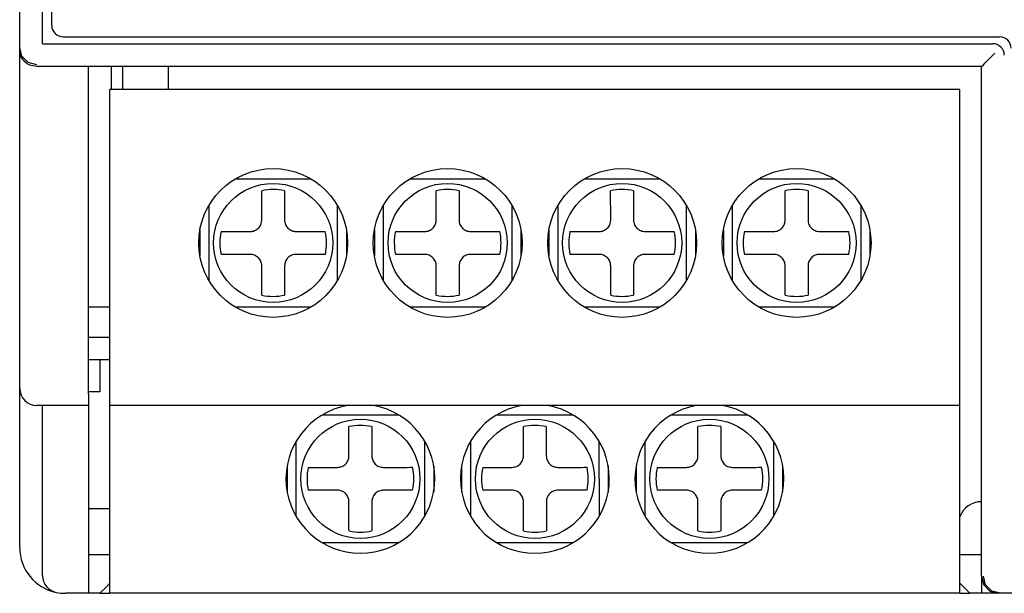
# Model space of a CAD drawing. Extents: x 89 to 398, y 90 to 291.
# Drawn here: x 89 to 132, y 107 to 132 of the extents above; entities that cross this region are included whole.
import ezdxf

# ---------------------------------------------------------------- set-up
doc = ezdxf.new("R2010")
doc.units = 0
doc.layers.add('1', color=7, linetype='CONTINUOUS')

msp = doc.modelspace()

# ---------------------------------------------------------------- linework, layer by layer
at = {"layer": '1', "color": 7, "linetype": 'CONTINUOUS'}
for p, q in [((88.869774, 130.993759), (88.869774, 161.178253)), ((89.869774, 131.158875), (89.869774, 160.94101)), ((90.269768, 131.958878), (90.269768, 160.086945)), ((89.869774, 131.158875), (131.369766, 131.158875)), ((90.769768, 131.458878), (131.669769, 131.458878)), ((88.869774, 130.883698), (88.869774, 130.993759)), ((88.970253, 130.618942), (88.869774, 130.993759)), ((88.869774, 116.108871), (88.869774, 130.883698)), ((88.870224, 130.858643), (88.869774, 130.883698)), ((88.871605, 130.833588), (88.870224, 130.858643)), ((88.873863, 130.808685), (88.871605, 130.833588)), ((88.877037, 130.78389), (88.873863, 130.808685)), ((88.88607, 130.734619), (88.877037, 130.78389)), ((88.898766, 130.68573), (88.88607, 130.734619)), ((131.211914, 130.501007), (131.454315, 130.743408)), ((88.915207, 130.637192), (88.898766, 130.68573)), ((88.935631, 130.588959), (88.915207, 130.637192)), ((88.960114, 130.541397), (88.935631, 130.588959)), ((88.988579, 130.495041), (88.960114, 130.541397)), ((89.244774, 130.344528), (88.970253, 130.618942)), ((89.021088, 130.450104), (88.988579, 130.495041)), ((89.058022, 130.406586), (89.021088, 130.450104)), ((89.099617, 130.364716), (89.058022, 130.406586)), ((89.145622, 130.325226), (89.099617, 130.364716)), ((89.170227, 130.30658), (89.145622, 130.325226)), ((89.195992, 130.288635), (89.170227, 130.30658)), ((89.619774, 130.24411), (89.244774, 130.344528)), ((130.955002, 130.24411), (131.030289, 130.319397)), ((131.030289, 130.319397), (131.211914, 130.501007)), ((89.2229, 130.2715), (89.195992, 130.288635)), ((89.250702, 130.255356), (89.2229, 130.2715)), ((89.308586, 130.226364), (89.250702, 130.255356)), ((89.369774, 130.201828), (89.308586, 130.226364)), ((89.619774, 130.158875), (89.369774, 130.201828)), ((91.869774, 130.158875), (89.619774, 130.158875)), ((130.869766, 130.158875), (91.869774, 130.158875)), ((91.869774, 115.858871), (91.869774, 130.158875)), ((92.869774, 130.158844), (92.869774, 129.158691)), ((93.369774, 129.159439), (93.369774, 130.159164)), ((95.369781, 129.159439), (95.369781, 130.159164)), ((130.869766, 130.158875), (130.955002, 130.24411)), ((130.869766, 107.908882), (130.869766, 130.158875)), ((92.809769, 115.358871), (92.809769, 129.158875)), ((129.929779, 129.158875), (92.809769, 129.158875)), ((129.929779, 115.358871), (129.929779, 129.158875)), ((98.287926, 125.257782), (101.587898, 125.259979)), ((105.907928, 125.257782), (109.207901, 125.259979)), ((113.527924, 125.257782), (116.827904, 125.259979)), ((121.147926, 125.257782), (124.447899, 125.259979)), ((99.438339, 124.623146), (99.438263, 124.736366)), ((100.438263, 124.73703), (100.438339, 124.624725)), ((107.058334, 124.623146), (107.058266, 124.736366)), ((108.058266, 124.73703), (108.058334, 124.624725)), ((114.678337, 124.623146), (114.678268, 124.736366)), ((115.678268, 124.73703), (115.678337, 124.624725)), ((122.29834, 124.623146), (122.298264, 124.736366)), ((123.298264, 124.73703), (123.29834, 124.624725)), ((99.438431, 124.493797), (99.438339, 124.623146)), ((99.438522, 124.35022), (99.438431, 124.493797)), ((99.438629, 124.192619), (99.438522, 124.35022)), ((100.438339, 124.624725), (100.438423, 124.496521)), ((100.438423, 124.496521), (100.438522, 124.352257)), ((100.438522, 124.352257), (100.438629, 124.193932)), ((107.058434, 124.493797), (107.058334, 124.623146)), ((107.058525, 124.35022), (107.058434, 124.493797)), ((107.058624, 124.192619), (107.058525, 124.35022)), ((108.058334, 124.624725), (108.058418, 124.496521)), ((108.058418, 124.496521), (108.058525, 124.352257)), ((108.058525, 124.352257), (108.058624, 124.193932)), ((114.678429, 124.493797), (114.678337, 124.623146)), ((114.67852, 124.35022), (114.678429, 124.493797)), ((114.678627, 124.192619), (114.67852, 124.35022)), ((115.678337, 124.624725), (115.678421, 124.496521)), ((115.678421, 124.496521), (115.678528, 124.352257)), ((115.678528, 124.352257), (115.678627, 124.193932)), ((122.298431, 124.493797), (122.29834, 124.623146)), ((122.298523, 124.35022), (122.298431, 124.493797)), ((122.29863, 124.192619), (122.298523, 124.35022)), ((123.29834, 124.624725), (123.298424, 124.496521)), ((123.298424, 124.496521), (123.298523, 124.352257)), ((123.298523, 124.352257), (123.29863, 124.193932)), ((97.140862, 120.807037), (97.138687, 124.10701)), ((99.438736, 124.021935), (99.438629, 124.192619)), ((99.43885, 123.841621), (99.438736, 124.021935)), ((99.43898, 123.6539), (99.43885, 123.841621)), ((100.438629, 124.193932), (100.438858, 123.843987)), ((100.438858, 123.843987), (100.43911, 123.459206)), ((102.738686, 124.110725), (102.740868, 120.810745)), ((104.760864, 120.807037), (104.758682, 124.10701)), ((107.058739, 124.021935), (107.058624, 124.192619)), ((107.058853, 123.841621), (107.058739, 124.021935)), ((107.058975, 123.6539), (107.058853, 123.841621)), ((108.058624, 124.193932), (108.058853, 123.843987)), ((108.058853, 123.843987), (108.059113, 123.459206)), ((110.358681, 124.110725), (110.360863, 120.810745)), ((112.380867, 120.807037), (112.378685, 124.10701)), ((114.678741, 124.021935), (114.678627, 124.192619)), ((114.678856, 123.841621), (114.678741, 124.021935)), ((114.678978, 123.6539), (114.678856, 123.841621)), ((115.678627, 124.193932), (115.678856, 123.843987)), ((115.678856, 123.843987), (115.679115, 123.459206)), ((117.978683, 124.110725), (117.980865, 120.810745)), ((120.000862, 120.807037), (119.998688, 124.10701)), ((122.298744, 124.021935), (122.29863, 124.192619)), ((122.298851, 123.841621), (122.298744, 124.021935)), ((122.298981, 123.6539), (122.298851, 123.841621)), ((123.29863, 124.193932), (123.298859, 123.843987)), ((123.298859, 123.843987), (123.29911, 123.459206)), ((125.598686, 124.110725), (125.600868, 120.810745)), ((99.429771, 123.362007), (99.436798, 123.410126)), ((99.436798, 123.410126), (99.43911, 123.458549)), ((99.43911, 123.458549), (99.43898, 123.6539)), ((100.43911, 123.459206), (100.441483, 123.410866)), ((100.441483, 123.410866), (100.448524, 123.362976)), ((107.049767, 123.362007), (107.056793, 123.410126)), ((107.056793, 123.410126), (107.059113, 123.458549)), ((107.059113, 123.458549), (107.058975, 123.6539)), ((108.059113, 123.459206), (108.061478, 123.410866)), ((108.061478, 123.410866), (108.068527, 123.362976)), ((114.669769, 123.362007), (114.676796, 123.410126)), ((114.676796, 123.410126), (114.679115, 123.458549)), ((114.679115, 123.458549), (114.678978, 123.6539)), ((115.679115, 123.459206), (115.68148, 123.410866)), ((115.68148, 123.410866), (115.68853, 123.362976)), ((122.289772, 123.362007), (122.296799, 123.410126)), ((122.296799, 123.410126), (122.29911, 123.458549)), ((122.29911, 123.458549), (122.298981, 123.6539)), ((123.29911, 123.459206), (123.301483, 123.410866)), ((123.301483, 123.410866), (123.308533, 123.362976)), ((96.739769, 123.026611), (96.739769, 121.891052)), ((99.083176, 122.979431), (99.129593, 122.995918)), ((99.129593, 122.995918), (99.174011, 123.016823)), ((99.174011, 123.016823), (99.216255, 123.042053)), ((99.216255, 123.042053), (99.256104, 123.071564)), ((99.256104, 123.071564), (99.292793, 123.10479)), ((99.292793, 123.10479), (99.325867, 123.141312)), ((99.325867, 123.141312), (99.355331, 123.181168)), ((99.355331, 123.181168), (99.380676, 123.223633)), ((99.380676, 123.223633), (99.40152, 123.268028)), ((99.40152, 123.268028), (99.417953, 123.314362)), ((99.417953, 123.314362), (99.429771, 123.362007)), ((100.448524, 123.362976), (100.460335, 123.315483)), ((100.460335, 123.315483), (100.476814, 123.269058)), ((100.476814, 123.269058), (100.497711, 123.224648)), ((100.497711, 123.224648), (100.522942, 123.182411)), ((100.522942, 123.182411), (100.552452, 123.142555)), ((100.552452, 123.142555), (100.585686, 123.105865)), ((100.585686, 123.105865), (100.622215, 123.072792)), ((100.622215, 123.072792), (100.662056, 123.043312)), ((100.662056, 123.043312), (100.704536, 123.017975)), ((100.704536, 123.017975), (100.748924, 122.997124)), ((100.748924, 122.997124), (100.795258, 122.98069)), ((100.795258, 122.98069), (100.842903, 122.96888)), ((103.139778, 123.026611), (103.139778, 121.891052)), ((104.359772, 123.026611), (104.359772, 121.891052)), ((106.703178, 122.979431), (106.749588, 122.995918)), ((106.749588, 122.995918), (106.794014, 123.016823)), ((106.794014, 123.016823), (106.83625, 123.042053)), ((106.83625, 123.042053), (106.876106, 123.071564)), ((106.876106, 123.071564), (106.912796, 123.10479)), ((106.912796, 123.10479), (106.945869, 123.141312)), ((106.945869, 123.141312), (106.975334, 123.181168)), ((106.975334, 123.181168), (107.000679, 123.223633)), ((107.000679, 123.223633), (107.021523, 123.268028)), ((107.021523, 123.268028), (107.037956, 123.314362)), ((107.037956, 123.314362), (107.049767, 123.362007)), ((108.068527, 123.362976), (108.08033, 123.315483)), ((108.08033, 123.315483), (108.096817, 123.269058)), ((108.096817, 123.269058), (108.117714, 123.224648)), ((108.117714, 123.224648), (108.142944, 123.182411)), ((108.142944, 123.182411), (108.172447, 123.142555)), ((108.172447, 123.142555), (108.205688, 123.105865)), ((108.205688, 123.105865), (108.24221, 123.072792)), ((108.24221, 123.072792), (108.282059, 123.043312)), ((108.282059, 123.043312), (108.324532, 123.017975)), ((108.324532, 123.017975), (108.368927, 122.997124)), ((108.368927, 122.997124), (108.41526, 122.98069)), ((108.41526, 122.98069), (108.462906, 122.96888)), ((110.759773, 123.026611), (110.759773, 121.891052)), ((111.979774, 123.026611), (111.979774, 121.891052)), ((114.323174, 122.979431), (114.369591, 122.995918)), ((114.369591, 122.995918), (114.414009, 123.016823)), ((114.414009, 123.016823), (114.456253, 123.042053)), ((114.456253, 123.042053), (114.496109, 123.071564)), ((114.496109, 123.071564), (114.532799, 123.10479)), ((114.532799, 123.10479), (114.565872, 123.141312)), ((114.565872, 123.141312), (114.595337, 123.181168)), ((114.595337, 123.181168), (114.620674, 123.223633)), ((114.620674, 123.223633), (114.641525, 123.268028)), ((114.641525, 123.268028), (114.657959, 123.314362)), ((114.657959, 123.314362), (114.669769, 123.362007)), ((115.68853, 123.362976), (115.700333, 123.315483)), ((115.700333, 123.315483), (115.71682, 123.269058)), ((115.71682, 123.269058), (115.737717, 123.224648)), ((115.737717, 123.224648), (115.762939, 123.182411)), ((115.762939, 123.182411), (115.79245, 123.142555)), ((115.79245, 123.142555), (115.825691, 123.105865)), ((115.825691, 123.105865), (115.862213, 123.072792)), ((115.862213, 123.072792), (115.902054, 123.043312)), ((115.902054, 123.043312), (115.944534, 123.017975)), ((115.944534, 123.017975), (115.988922, 122.997124)), ((115.988922, 122.997124), (116.035255, 122.98069)), ((116.035255, 122.98069), (116.082901, 122.96888)), ((118.379776, 123.026611), (118.379776, 121.891052)), ((119.59977, 123.026611), (119.59977, 121.891052)), ((121.943176, 122.979431), (121.989594, 122.995918)), ((121.989594, 122.995918), (122.034012, 123.016823)), ((122.034012, 123.016823), (122.076256, 123.042053)), ((122.076256, 123.042053), (122.116104, 123.071564)), ((122.116104, 123.071564), (122.152794, 123.10479)), ((122.152794, 123.10479), (122.185867, 123.141312)), ((122.185867, 123.141312), (122.215332, 123.181168)), ((122.215332, 123.181168), (122.240677, 123.223633)), ((122.240677, 123.223633), (122.26152, 123.268028)), ((122.26152, 123.268028), (122.277954, 123.314362)), ((122.277954, 123.314362), (122.289772, 123.362007)), ((123.308533, 123.362976), (123.320335, 123.315483)), ((123.320335, 123.315483), (123.336815, 123.269058)), ((123.336815, 123.269058), (123.357712, 123.224648)), ((123.357712, 123.224648), (123.382942, 123.182411)), ((123.382942, 123.182411), (123.412453, 123.142555)), ((123.412453, 123.142555), (123.445686, 123.105865)), ((123.445686, 123.105865), (123.482216, 123.072792)), ((123.482216, 123.072792), (123.522057, 123.043312)), ((123.522057, 123.043312), (123.564537, 123.017975)), ((123.564537, 123.017975), (123.608925, 122.997124)), ((123.608925, 122.997124), (123.655258, 122.98069)), ((123.655258, 122.98069), (123.702904, 122.96888)), ((125.999779, 123.026611), (125.999779, 121.891052)), ((97.661629, 122.957367), (97.773918, 122.957436)), ((97.773918, 122.957436), (97.902138, 122.957535)), ((97.902138, 122.957535), (98.046402, 122.957626)), ((98.046402, 122.957626), (98.204727, 122.957726)), ((98.204727, 122.957726), (98.554657, 122.95797)), ((98.554657, 122.95797), (98.939445, 122.958214)), ((98.939445, 122.958214), (98.987793, 122.960579)), ((98.987793, 122.960579), (99.035675, 122.967628)), ((99.035675, 122.967628), (99.083176, 122.979431)), ((100.842903, 122.96888), (100.891022, 122.961853)), ((100.891022, 122.961853), (100.939445, 122.959534)), ((100.939445, 122.959534), (101.134804, 122.959671)), ((101.134804, 122.959671), (101.322525, 122.959793)), ((101.322525, 122.959793), (101.502831, 122.959923)), ((101.502831, 122.959923), (101.673515, 122.960037)), ((101.673515, 122.960037), (101.831123, 122.960136)), ((101.831123, 122.960136), (101.974701, 122.960228)), ((101.974701, 122.960228), (102.104042, 122.960312)), ((102.104042, 122.960312), (102.217255, 122.960388)), ((105.281631, 122.957367), (105.393921, 122.957436)), ((105.393921, 122.957436), (105.522141, 122.957535)), ((105.522141, 122.957535), (105.666405, 122.957626)), ((105.666405, 122.957626), (105.82473, 122.957726)), ((105.82473, 122.957726), (106.17466, 122.95797)), ((106.17466, 122.95797), (106.559441, 122.958214)), ((106.559441, 122.958214), (106.607788, 122.960579)), ((106.607788, 122.960579), (106.655678, 122.967628)), ((106.655678, 122.967628), (106.703178, 122.979431)), ((108.462906, 122.96888), (108.511024, 122.961853)), ((108.511024, 122.961853), (108.559441, 122.959534)), ((108.559441, 122.959534), (108.754799, 122.959671)), ((108.754799, 122.959671), (108.94252, 122.959793)), ((108.94252, 122.959793), (109.122833, 122.959923)), ((109.122833, 122.959923), (109.293518, 122.960037)), ((109.293518, 122.960037), (109.451118, 122.960136)), ((109.451118, 122.960136), (109.594696, 122.960228)), ((109.594696, 122.960228), (109.724045, 122.960312)), ((109.724045, 122.960312), (109.837257, 122.960388)), ((112.901627, 122.957367), (113.013924, 122.957436)), ((113.013924, 122.957436), (113.142143, 122.957535)), ((113.142143, 122.957535), (113.2864, 122.957626)), ((113.2864, 122.957626), (113.444725, 122.957726)), ((113.444725, 122.957726), (113.794662, 122.95797)), ((113.794662, 122.95797), (114.179443, 122.958214)), ((114.179443, 122.958214), (114.227791, 122.960579)), ((114.227791, 122.960579), (114.275673, 122.967628)), ((114.275673, 122.967628), (114.323174, 122.979431)), ((116.082901, 122.96888), (116.131027, 122.961853)), ((116.131027, 122.961853), (116.179443, 122.959534)), ((116.179443, 122.959534), (116.374802, 122.959671)), ((116.374802, 122.959671), (116.562523, 122.959793)), ((116.562523, 122.959793), (116.742828, 122.959923)), ((116.742828, 122.959923), (116.913521, 122.960037)), ((116.913521, 122.960037), (117.071121, 122.960136)), ((117.071121, 122.960136), (117.214699, 122.960228)), ((117.214699, 122.960228), (117.344048, 122.960312)), ((117.344048, 122.960312), (117.45726, 122.960388)), ((120.521629, 122.957367), (120.633919, 122.957436)), ((120.633919, 122.957436), (120.762138, 122.957535)), ((120.762138, 122.957535), (120.906403, 122.957626)), ((120.906403, 122.957626), (121.064728, 122.957726)), ((121.064728, 122.957726), (121.414658, 122.95797)), ((121.414658, 122.95797), (121.799446, 122.958214)), ((121.799446, 122.958214), (121.847794, 122.960579)), ((121.847794, 122.960579), (121.895676, 122.967628)), ((121.895676, 122.967628), (121.943176, 122.979431)), ((123.702904, 122.96888), (123.751022, 122.961853)), ((123.751022, 122.961853), (123.799446, 122.959534)), ((123.799446, 122.959534), (123.994804, 122.959671)), ((123.994804, 122.959671), (124.182526, 122.959793)), ((124.182526, 122.959793), (124.362831, 122.959923)), ((124.362831, 122.959923), (124.533516, 122.960037)), ((124.533516, 122.960037), (124.691124, 122.960136)), ((124.691124, 122.960136), (124.834702, 122.960228)), ((124.834702, 122.960228), (124.964043, 122.960312)), ((124.964043, 122.960312), (125.077255, 122.960388)), ((97.775505, 121.957451), (97.662292, 121.957367)), ((97.904846, 121.957535), (97.775505, 121.957451)), ((98.048424, 121.957626), (97.904846, 121.957535)), ((98.206032, 121.957726), (98.048424, 121.957626)), ((98.376717, 121.95784), (98.206032, 121.957726)), ((98.55703, 121.957962), (98.376717, 121.95784)), ((98.744743, 121.958092), (98.55703, 121.957962)), ((98.940102, 121.958214), (98.744743, 121.958092)), ((98.988525, 121.95591), (98.940102, 121.958214)), ((99.036644, 121.948868), (98.988525, 121.95591)), ((99.08429, 121.937057), (99.036644, 121.948868)), ((99.130623, 121.920631), (99.08429, 121.937057)), ((99.175011, 121.89978), (99.130623, 121.920631)), ((99.217491, 121.874443), (99.175011, 121.89978)), ((99.257332, 121.844971), (99.217491, 121.874443)), ((99.293861, 121.811897), (99.257332, 121.844971)), ((99.327095, 121.775208), (99.293861, 121.811897)), ((99.356606, 121.735352), (99.327095, 121.775208)), ((99.381836, 121.693115), (99.356606, 121.735352)), ((99.402733, 121.648689), (99.381836, 121.693115)), ((100.498871, 121.694115), (100.478027, 121.649734)), ((100.524216, 121.736595), (100.498871, 121.694115)), ((100.55368, 121.776443), (100.524216, 121.736595)), ((100.586754, 121.812973), (100.55368, 121.776443)), ((100.623444, 121.846199), (100.586754, 121.812973)), ((100.663292, 121.87571), (100.623444, 121.846199)), ((100.705536, 121.900932), (100.663292, 121.87571)), ((100.749954, 121.921844), (100.705536, 121.900932)), ((100.796371, 121.938332), (100.749954, 121.921844)), ((100.843872, 121.950134), (100.796371, 121.938332)), ((100.891754, 121.957169), (100.843872, 121.950134)), ((100.940109, 121.959549), (100.891754, 121.957169)), ((101.32489, 121.959793), (100.940109, 121.959549)), ((101.67482, 121.96003), (101.32489, 121.959793)), ((101.83316, 121.960136), (101.67482, 121.96003)), ((101.977409, 121.960228), (101.83316, 121.960136)), ((102.105629, 121.960312), (101.977409, 121.960228)), ((102.217926, 121.960396), (102.105629, 121.960312)), ((105.3955, 121.957451), (105.282288, 121.957367)), ((105.524849, 121.957535), (105.3955, 121.957451)), ((105.668427, 121.957626), (105.524849, 121.957535)), ((105.826027, 121.957726), (105.668427, 121.957626)), ((105.996719, 121.95784), (105.826027, 121.957726)), ((106.177025, 121.957962), (105.996719, 121.95784)), ((106.364746, 121.958092), (106.177025, 121.957962)), ((106.560104, 121.958214), (106.364746, 121.958092)), ((106.608528, 121.95591), (106.560104, 121.958214)), ((106.656647, 121.948868), (106.608528, 121.95591)), ((106.704292, 121.937057), (106.656647, 121.948868)), ((106.750626, 121.920631), (106.704292, 121.937057)), ((106.795013, 121.89978), (106.750626, 121.920631)), ((106.837494, 121.874443), (106.795013, 121.89978)), ((106.877335, 121.844971), (106.837494, 121.874443)), ((106.913857, 121.811897), (106.877335, 121.844971)), ((106.947098, 121.775208), (106.913857, 121.811897)), ((106.976608, 121.735352), (106.947098, 121.775208)), ((107.001831, 121.693115), (106.976608, 121.735352)), ((107.022736, 121.648689), (107.001831, 121.693115)), ((108.118874, 121.694115), (108.098022, 121.649734)), ((108.144211, 121.736595), (108.118874, 121.694115)), ((108.173683, 121.776443), (108.144211, 121.736595)), ((108.206749, 121.812973), (108.173683, 121.776443)), ((108.243446, 121.846199), (108.206749, 121.812973)), ((108.283295, 121.87571), (108.243446, 121.846199)), ((108.325539, 121.900932), (108.283295, 121.87571)), ((108.369957, 121.921844), (108.325539, 121.900932)), ((108.416374, 121.938332), (108.369957, 121.921844)), ((108.463875, 121.950134), (108.416374, 121.938332)), ((108.511757, 121.957169), (108.463875, 121.950134)), ((108.560104, 121.959549), (108.511757, 121.957169)), ((108.944885, 121.959793), (108.560104, 121.959549)), ((109.294823, 121.96003), (108.944885, 121.959793)), ((109.453156, 121.960136), (109.294823, 121.96003)), ((109.597404, 121.960228), (109.453156, 121.960136)), ((109.725624, 121.960312), (109.597404, 121.960228)), ((109.837929, 121.960396), (109.725624, 121.960312)), ((113.015503, 121.957451), (112.90229, 121.957367)), ((113.144852, 121.957535), (113.015503, 121.957451)), ((113.288429, 121.957626), (113.144852, 121.957535)), ((113.44603, 121.957726), (113.288429, 121.957626)), ((113.616714, 121.95784), (113.44603, 121.957726)), ((113.797028, 121.957962), (113.616714, 121.95784)), ((113.984749, 121.958092), (113.797028, 121.957962)), ((114.180107, 121.958214), (113.984749, 121.958092)), ((114.228523, 121.95591), (114.180107, 121.958214)), ((114.276649, 121.948868), (114.228523, 121.95591)), ((114.324295, 121.937057), (114.276649, 121.948868)), ((114.370628, 121.920631), (114.324295, 121.937057)), ((114.415016, 121.89978), (114.370628, 121.920631)), ((114.457489, 121.874443), (114.415016, 121.89978)), ((114.497337, 121.844971), (114.457489, 121.874443)), ((114.533859, 121.811897), (114.497337, 121.844971)), ((114.567101, 121.775208), (114.533859, 121.811897)), ((114.596603, 121.735352), (114.567101, 121.775208)), ((114.621834, 121.693115), (114.596603, 121.735352)), ((114.642731, 121.648689), (114.621834, 121.693115)), ((115.738869, 121.694115), (115.718025, 121.649734)), ((115.764214, 121.736595), (115.738869, 121.694115)), ((115.793678, 121.776443), (115.764214, 121.736595)), ((115.826752, 121.812973), (115.793678, 121.776443)), ((115.863441, 121.846199), (115.826752, 121.812973)), ((115.903297, 121.87571), (115.863441, 121.846199)), ((115.945534, 121.900932), (115.903297, 121.87571)), ((115.98996, 121.921844), (115.945534, 121.900932)), ((116.036377, 121.938332), (115.98996, 121.921844)), ((116.083878, 121.950134), (116.036377, 121.938332)), ((116.13176, 121.957169), (116.083878, 121.950134)), ((116.180107, 121.959549), (116.13176, 121.957169)), ((116.564888, 121.959793), (116.180107, 121.959549)), ((116.914818, 121.96003), (116.564888, 121.959793)), ((117.073158, 121.960136), (116.914818, 121.96003)), ((117.217407, 121.960228), (117.073158, 121.960136)), ((117.345627, 121.960312), (117.217407, 121.960228)), ((117.457932, 121.960396), (117.345627, 121.960312)), ((120.635506, 121.957451), (120.522293, 121.957367)), ((120.764847, 121.957535), (120.635506, 121.957451)), ((120.908424, 121.957626), (120.764847, 121.957535)), ((121.066032, 121.957726), (120.908424, 121.957626)), ((121.236717, 121.95784), (121.066032, 121.957726)), ((121.41703, 121.957962), (121.236717, 121.95784)), ((121.604744, 121.958092), (121.41703, 121.957962)), ((121.800102, 121.958214), (121.604744, 121.958092)), ((121.848526, 121.95591), (121.800102, 121.958214)), ((121.896645, 121.948868), (121.848526, 121.95591)), ((121.94429, 121.937057), (121.896645, 121.948868)), ((121.990623, 121.920631), (121.94429, 121.937057)), ((122.035011, 121.89978), (121.990623, 121.920631)), ((122.077492, 121.874443), (122.035011, 121.89978)), ((122.117332, 121.844971), (122.077492, 121.874443)), ((122.153862, 121.811897), (122.117332, 121.844971)), ((122.187096, 121.775208), (122.153862, 121.811897)), ((122.216606, 121.735352), (122.187096, 121.775208)), ((122.241837, 121.693115), (122.216606, 121.735352)), ((122.262733, 121.648689), (122.241837, 121.693115)), ((123.358871, 121.694115), (123.338028, 121.649734)), ((123.384216, 121.736595), (123.358871, 121.694115)), ((123.413681, 121.776443), (123.384216, 121.736595)), ((123.446754, 121.812973), (123.413681, 121.776443)), ((123.483444, 121.846199), (123.446754, 121.812973)), ((123.523293, 121.87571), (123.483444, 121.846199)), ((123.565536, 121.900932), (123.523293, 121.87571)), ((123.609955, 121.921844), (123.565536, 121.900932)), ((123.656372, 121.938332), (123.609955, 121.921844)), ((123.703873, 121.950134), (123.656372, 121.938332)), ((123.751755, 121.957169), (123.703873, 121.950134)), ((123.80011, 121.959549), (123.751755, 121.957169)), ((124.184891, 121.959793), (123.80011, 121.959549)), ((124.534821, 121.96003), (124.184891, 121.959793)), ((124.693161, 121.960136), (124.534821, 121.96003)), ((124.83741, 121.960228), (124.693161, 121.960136)), ((124.96563, 121.960312), (124.83741, 121.960228)), ((125.077927, 121.960396), (124.96563, 121.960312)), ((99.41922, 121.60228), (99.402733, 121.648689)), ((99.431023, 121.554787), (99.41922, 121.60228)), ((99.438065, 121.506889), (99.431023, 121.554787)), ((99.440437, 121.458542), (99.438065, 121.506889)), ((99.440697, 121.073769), (99.440437, 121.458542)), ((100.442749, 121.507637), (100.440437, 121.459213)), ((100.440437, 121.459213), (100.440567, 121.263855)), ((100.440567, 121.263855), (100.440697, 121.076141)), ((100.449776, 121.555748), (100.442749, 121.507637)), ((100.461594, 121.603401), (100.449776, 121.555748)), ((100.478027, 121.649734), (100.461594, 121.603401)), ((107.039215, 121.60228), (107.022736, 121.648689)), ((107.051018, 121.554787), (107.039215, 121.60228)), ((107.058067, 121.506889), (107.051018, 121.554787)), ((107.060432, 121.458542), (107.058067, 121.506889)), ((107.060692, 121.073769), (107.060432, 121.458542)), ((108.062752, 121.507637), (108.060432, 121.459213)), ((108.060432, 121.459213), (108.06057, 121.263855)), ((108.06057, 121.263855), (108.060692, 121.076141)), ((108.069778, 121.555748), (108.062752, 121.507637)), ((108.081589, 121.603401), (108.069778, 121.555748)), ((108.098022, 121.649734), (108.081589, 121.603401)), ((114.659218, 121.60228), (114.642731, 121.648689)), ((114.671021, 121.554787), (114.659218, 121.60228)), ((114.67807, 121.506889), (114.671021, 121.554787)), ((114.680435, 121.458542), (114.67807, 121.506889)), ((114.680695, 121.073769), (114.680435, 121.458542)), ((115.682755, 121.507637), (115.680435, 121.459213)), ((115.680435, 121.459213), (115.680573, 121.263855)), ((115.680573, 121.263855), (115.680695, 121.076141)), ((115.689781, 121.555748), (115.682755, 121.507637)), ((115.701591, 121.603401), (115.689781, 121.555748)), ((115.718025, 121.649734), (115.701591, 121.603401)), ((122.279221, 121.60228), (122.262733, 121.648689)), ((122.291023, 121.554787), (122.279221, 121.60228)), ((122.298065, 121.506889), (122.291023, 121.554787)), ((122.300438, 121.458542), (122.298065, 121.506889)), ((122.300697, 121.073769), (122.300438, 121.458542)), ((123.30275, 121.507637), (123.300438, 121.459213)), ((123.300438, 121.459213), (123.300568, 121.263855)), ((123.300568, 121.263855), (123.300697, 121.076141)), ((123.309776, 121.555748), (123.30275, 121.507637)), ((123.321594, 121.603401), (123.309776, 121.555748)), ((123.338028, 121.649734), (123.321594, 121.603401)), ((99.440918, 120.723831), (99.440697, 121.073769)), ((100.440697, 121.076141), (100.440811, 120.895828)), ((100.440811, 120.895828), (100.440918, 120.725143)), ((107.060921, 120.723831), (107.060692, 121.073769)), ((108.060692, 121.076141), (108.060806, 120.895828)), ((108.060806, 120.895828), (108.060921, 120.725143)), ((114.680923, 120.723831), (114.680695, 121.073769)), ((115.680695, 121.076141), (115.680809, 120.895828)), ((115.680809, 120.895828), (115.680923, 120.725143)), ((122.300919, 120.723831), (122.300697, 121.073769)), ((123.300697, 121.076141), (123.300812, 120.895828)), ((123.300812, 120.895828), (123.300919, 120.725143)), ((99.441032, 120.565506), (99.440918, 120.723831)), ((99.441124, 120.421242), (99.441032, 120.565506)), ((99.441208, 120.293022), (99.441124, 120.421242)), ((100.440918, 120.725143), (100.441025, 120.567528)), ((100.441025, 120.567528), (100.441132, 120.423958)), ((100.441132, 120.423958), (100.441208, 120.294617)), ((107.061035, 120.565506), (107.060921, 120.723831)), ((107.061127, 120.421242), (107.061035, 120.565506)), ((107.061211, 120.293022), (107.061127, 120.421242)), ((108.060921, 120.725143), (108.061028, 120.567528)), ((108.061028, 120.567528), (108.061127, 120.423958)), ((108.061127, 120.423958), (108.061211, 120.294617)), ((114.681038, 120.565506), (114.680923, 120.723831)), ((114.681129, 120.421242), (114.681038, 120.565506)), ((114.681213, 120.293022), (114.681129, 120.421242)), ((115.680923, 120.725143), (115.681023, 120.567528)), ((115.681023, 120.567528), (115.681129, 120.423958)), ((115.681129, 120.423958), (115.681213, 120.294617)), ((122.301033, 120.565506), (122.300919, 120.723831)), ((122.301125, 120.421242), (122.301033, 120.565506)), ((122.301208, 120.293022), (122.301125, 120.421242)), ((123.300919, 120.725143), (123.301025, 120.567528)), ((123.301025, 120.567528), (123.301132, 120.423958)), ((123.301132, 120.423958), (123.301208, 120.294617)), ((99.441284, 120.180733), (99.441208, 120.293022)), ((100.441208, 120.294617), (100.441284, 120.181389)), ((107.061279, 120.180733), (107.061211, 120.293022)), ((108.061211, 120.294617), (108.061287, 120.181389)), ((114.681282, 120.180733), (114.681213, 120.293022)), ((115.681213, 120.294617), (115.681282, 120.181389)), ((122.301285, 120.180733), (122.301208, 120.293022)), ((123.301208, 120.294617), (123.301285, 120.181389)), ((92.809822, 119.658882), (91.869965, 119.658882)), ((101.591621, 119.659973), (98.291649, 119.657784)), ((109.211624, 119.659973), (105.911644, 119.657784)), ((116.831619, 119.659973), (113.531647, 119.657784)), ((124.451622, 119.659973), (121.151649, 119.657784)), ((92.809799, 118.330452), (91.869865, 118.330452)), ((92.369774, 117.358879), (91.869774, 117.358879)), ((92.369774, 117.358879), (92.369774, 115.958878)), ((92.80986, 117.358879), (92.369774, 117.358879)), ((88.869774, 109.158882), (88.869774, 116.108871)), ((92.369774, 115.958878), (91.869774, 115.958878)), ((91.869774, 115.858871), (91.869774, 115.505325)), ((91.869774, 115.358871), (89.619774, 115.358871)), ((89.869774, 107.934135), (89.869774, 115.358871)), ((91.869774, 115.505325), (91.869774, 115.358871)), ((91.869774, 115.358871), (91.869774, 107.658882)), ((129.929779, 115.358871), (92.809769, 115.358871)), ((92.809769, 107.158882), (92.809769, 115.358871)), ((129.929779, 107.158882), (129.929779, 115.358871)), ((102.097923, 114.957779), (105.397903, 114.959976)), ((109.717926, 114.957779), (113.017899, 114.959976)), ((117.337929, 114.957779), (120.637901, 114.959976)), ((103.248337, 114.323143), (103.248268, 114.436371)), ((104.248268, 114.437027), (104.248337, 114.324738)), ((110.86834, 114.323143), (110.868263, 114.436371)), ((111.868263, 114.437027), (111.86834, 114.324738)), ((118.488335, 114.323143), (118.488266, 114.436371)), ((119.488266, 114.437027), (119.488335, 114.324738)), ((103.248428, 114.193802), (103.248337, 114.323143)), ((103.24852, 114.050232), (103.248428, 114.193802)), ((103.248627, 113.892616), (103.24852, 114.050232)), ((104.248337, 114.324738), (104.248421, 114.196518)), ((104.248421, 114.196518), (104.248528, 114.052254)), ((104.248528, 114.052254), (104.248627, 113.893929)), ((110.868431, 114.193802), (110.86834, 114.323143)), ((110.868523, 114.050232), (110.868431, 114.193802)), ((110.868629, 113.892616), (110.868523, 114.050232)), ((111.86834, 114.324738), (111.868423, 114.196518)), ((111.868423, 114.196518), (111.868523, 114.052254)), ((111.868523, 114.052254), (111.868629, 113.893929)), ((118.488434, 114.193802), (118.488335, 114.323143)), ((118.488525, 114.050232), (118.488434, 114.193802)), ((118.488625, 113.892616), (118.488525, 114.050232)), ((119.488335, 114.324738), (119.488419, 114.196518)), ((119.488419, 114.196518), (119.488525, 114.052254)), ((119.488525, 114.052254), (119.488625, 113.893929)), ((100.950867, 110.507034), (100.948685, 113.807007)), ((103.248741, 113.721931), (103.248627, 113.892616)), ((103.248856, 113.541618), (103.248741, 113.721931)), ((103.248978, 113.353905), (103.248856, 113.541618)), ((104.248627, 113.893929), (104.248856, 113.543991)), ((104.248856, 113.543991), (104.249115, 113.159218)), ((106.548683, 113.810722), (106.550865, 110.51075)), ((108.570862, 110.507034), (108.568687, 113.807007)), ((110.868744, 113.721931), (110.868629, 113.892616)), ((110.868851, 113.541618), (110.868744, 113.721931)), ((110.86898, 113.353905), (110.868851, 113.541618)), ((111.868629, 113.893929), (111.868858, 113.543991)), ((111.868858, 113.543991), (111.86911, 113.159218)), ((114.168686, 113.810722), (114.170868, 110.51075)), ((116.190865, 110.507034), (116.188683, 113.807007)), ((118.488739, 113.721931), (118.488625, 113.892616)), ((118.488853, 113.541618), (118.488739, 113.721931)), ((118.488976, 113.353905), (118.488853, 113.541618)), ((119.488625, 113.893929), (119.488853, 113.543991)), ((119.488853, 113.543991), (119.489113, 113.159218)), ((121.788681, 113.810722), (121.790863, 110.51075)), ((103.239769, 113.062012), (103.246796, 113.110123)), ((103.246796, 113.110123), (103.249115, 113.158546)), ((103.249115, 113.158546), (103.248978, 113.353905)), ((104.249115, 113.159218), (104.25148, 113.11087)), ((104.25148, 113.11087), (104.25853, 113.062973)), ((110.859772, 113.062012), (110.866798, 113.110123)), ((110.866798, 113.110123), (110.86911, 113.158546)), ((110.86911, 113.158546), (110.86898, 113.353905)), ((111.86911, 113.159218), (111.871483, 113.11087)), ((111.871483, 113.11087), (111.878532, 113.062973)), ((118.479767, 113.062012), (118.486794, 113.110123)), ((118.486794, 113.110123), (118.489113, 113.158546)), ((118.489113, 113.158546), (118.488976, 113.353905)), ((119.489113, 113.159218), (119.491478, 113.11087)), ((119.491478, 113.11087), (119.498528, 113.062973)), ((100.549774, 112.726746), (100.549774, 111.591125)), ((102.749443, 112.658211), (102.797791, 112.660591)), ((102.797791, 112.660591), (102.845673, 112.667625)), ((102.845673, 112.667625), (102.893173, 112.679428)), ((102.893173, 112.679428), (102.93959, 112.695915)), ((102.93959, 112.695915), (102.984009, 112.716827)), ((102.984009, 112.716827), (103.026253, 112.74205)), ((103.026253, 112.74205), (103.066109, 112.771561)), ((103.066109, 112.771561), (103.102798, 112.804787)), ((103.102798, 112.804787), (103.135872, 112.841309)), ((103.135872, 112.841309), (103.165337, 112.881165)), ((103.165337, 112.881165), (103.190674, 112.923645)), ((103.190674, 112.923645), (103.211525, 112.968025)), ((103.211525, 112.968025), (103.227959, 113.014359)), ((103.227959, 113.014359), (103.239769, 113.062012)), ((104.25853, 113.062973), (104.270332, 113.01548)), ((104.270332, 113.01548), (104.286819, 112.96907)), ((104.286819, 112.96907), (104.307716, 112.924644)), ((104.307716, 112.924644), (104.332939, 112.882408)), ((104.332939, 112.882408), (104.36245, 112.842552)), ((104.36245, 112.842552), (104.395691, 112.805862)), ((104.395691, 112.805862), (104.432213, 112.772789)), ((104.432213, 112.772789), (104.472054, 112.743317)), ((104.472054, 112.743317), (104.514534, 112.717979)), ((104.514534, 112.717979), (104.558922, 112.697128)), ((104.558922, 112.697128), (104.605255, 112.680695)), ((104.605255, 112.680695), (104.652901, 112.668892)), ((104.652901, 112.668892), (104.701027, 112.66185)), ((104.701027, 112.66185), (104.749443, 112.659546)), ((105.312828, 112.65992), (105.483521, 112.660034)), ((105.483521, 112.660034), (105.641121, 112.660133)), ((105.641121, 112.660133), (105.784698, 112.660225)), ((105.784698, 112.660225), (105.914047, 112.660309)), ((105.914047, 112.660309), (106.02726, 112.660393)), ((106.949776, 112.726746), (106.949776, 111.591125)), ((108.169769, 112.726746), (108.169769, 111.591125)), ((110.369446, 112.658211), (110.417793, 112.660591)), ((110.417793, 112.660591), (110.465675, 112.667625)), ((110.465675, 112.667625), (110.513176, 112.679428)), ((110.513176, 112.679428), (110.559593, 112.695915)), ((110.559593, 112.695915), (110.604012, 112.716827)), ((110.604012, 112.716827), (110.646255, 112.74205)), ((110.646255, 112.74205), (110.686104, 112.771561)), ((110.686104, 112.771561), (110.722794, 112.804787)), ((110.722794, 112.804787), (110.755867, 112.841309)), ((110.755867, 112.841309), (110.785332, 112.881165)), ((110.785332, 112.881165), (110.810677, 112.923645)), ((110.810677, 112.923645), (110.83152, 112.968025)), ((110.83152, 112.968025), (110.847954, 113.014359)), ((110.847954, 113.014359), (110.859772, 113.062012)), ((111.878532, 113.062973), (111.890335, 113.01548)), ((111.890335, 113.01548), (111.906815, 112.96907)), ((111.906815, 112.96907), (111.927711, 112.924644)), ((111.927711, 112.924644), (111.952942, 112.882408)), ((111.952942, 112.882408), (111.982452, 112.842552)), ((111.982452, 112.842552), (112.015686, 112.805862)), ((112.015686, 112.805862), (112.052216, 112.772789)), ((112.052216, 112.772789), (112.092056, 112.743317)), ((112.092056, 112.743317), (112.134537, 112.717979)), ((112.134537, 112.717979), (112.178925, 112.697128)), ((112.178925, 112.697128), (112.225258, 112.680695)), ((112.225258, 112.680695), (112.272903, 112.668892)), ((112.272903, 112.668892), (112.321022, 112.66185)), ((112.321022, 112.66185), (112.369446, 112.659546)), ((112.932831, 112.65992), (113.103516, 112.660034)), ((113.103516, 112.660034), (113.261124, 112.660133)), ((113.261124, 112.660133), (113.404701, 112.660225)), ((113.404701, 112.660225), (113.534042, 112.660309)), ((113.534042, 112.660309), (113.647255, 112.660393)), ((114.569778, 112.726746), (114.569778, 111.591125)), ((115.789772, 112.726746), (115.789772, 111.591125)), ((117.989441, 112.658211), (118.037788, 112.660591)), ((118.037788, 112.660591), (118.085678, 112.667625)), ((118.085678, 112.667625), (118.133179, 112.679428)), ((118.133179, 112.679428), (118.179588, 112.695915)), ((118.179588, 112.695915), (118.224014, 112.716827)), ((118.224014, 112.716827), (118.266251, 112.74205)), ((118.266251, 112.74205), (118.306107, 112.771561)), ((118.306107, 112.771561), (118.342796, 112.804787)), ((118.342796, 112.804787), (118.37587, 112.841309)), ((118.37587, 112.841309), (118.405334, 112.881165)), ((118.405334, 112.881165), (118.430679, 112.923645)), ((118.430679, 112.923645), (118.451523, 112.968025)), ((118.451523, 112.968025), (118.467957, 113.014359)), ((118.467957, 113.014359), (118.479767, 113.062012)), ((119.498528, 113.062973), (119.51033, 113.01548)), ((119.51033, 113.01548), (119.526817, 112.96907)), ((119.526817, 112.96907), (119.547714, 112.924644)), ((119.547714, 112.924644), (119.572945, 112.882408)), ((119.572945, 112.882408), (119.602448, 112.842552)), ((119.602448, 112.842552), (119.635689, 112.805862)), ((119.635689, 112.805862), (119.672211, 112.772789)), ((119.672211, 112.772789), (119.712059, 112.743317)), ((119.712059, 112.743317), (119.754532, 112.717979)), ((119.754532, 112.717979), (119.798927, 112.697128)), ((119.798927, 112.697128), (119.845261, 112.680695)), ((119.845261, 112.680695), (119.892906, 112.668892)), ((119.892906, 112.668892), (119.941025, 112.66185)), ((119.941025, 112.66185), (119.989441, 112.659546)), ((120.552834, 112.65992), (120.723518, 112.660034)), ((120.723518, 112.660034), (120.881119, 112.660133)), ((120.881119, 112.660133), (121.024696, 112.660225)), ((121.024696, 112.660225), (121.154045, 112.660309)), ((121.154045, 112.660309), (121.267258, 112.660393)), ((122.189774, 112.726746), (122.189774, 111.591125)), ((101.471626, 112.657364), (101.583923, 112.657448)), ((101.583923, 112.657448), (101.712143, 112.657532)), ((101.712143, 112.657532), (101.8564, 112.657623)), ((101.8564, 112.657623), (102.014725, 112.65773)), ((102.014725, 112.65773), (102.364662, 112.657967)), ((102.364662, 112.657967), (102.749443, 112.658211)), ((104.749443, 112.659546), (104.944801, 112.659668)), ((104.944801, 112.659668), (105.132523, 112.65979)), ((105.132523, 112.65979), (105.312828, 112.65992)), ((109.091629, 112.657364), (109.203918, 112.657448)), ((109.203918, 112.657448), (109.332138, 112.657532)), ((109.332138, 112.657532), (109.476402, 112.657623)), ((109.476402, 112.657623), (109.634727, 112.65773)), ((109.634727, 112.65773), (109.984657, 112.657967)), ((109.984657, 112.657967), (110.369446, 112.658211)), ((112.369446, 112.659546), (112.564804, 112.659668)), ((112.564804, 112.659668), (112.752525, 112.65979)), ((112.752525, 112.65979), (112.932831, 112.65992)), ((116.711632, 112.657364), (116.823921, 112.657448)), ((116.823921, 112.657448), (116.952141, 112.657532)), ((116.952141, 112.657532), (117.096405, 112.657623)), ((117.096405, 112.657623), (117.25473, 112.65773)), ((117.25473, 112.65773), (117.60466, 112.657967)), ((117.60466, 112.657967), (117.989441, 112.658211)), ((119.989441, 112.659546), (120.184799, 112.659668)), ((120.184799, 112.659668), (120.37252, 112.65979)), ((120.37252, 112.65979), (120.552834, 112.65992)), ((101.585503, 111.657448), (101.47229, 111.657372)), ((101.714851, 111.657532), (101.585503, 111.657448)), ((101.858429, 111.657623), (101.714851, 111.657532)), ((102.016029, 111.657722), (101.858429, 111.657623)), ((102.186714, 111.657837), (102.016029, 111.657722)), ((102.367027, 111.657967), (102.186714, 111.657837)), ((102.554749, 111.658089), (102.367027, 111.657967)), ((102.750107, 111.658211), (102.554749, 111.658089)), ((102.798523, 111.655907), (102.750107, 111.658211)), ((102.846649, 111.648865), (102.798523, 111.655907)), ((102.894295, 111.637062), (102.846649, 111.648865)), ((102.940628, 111.620636), (102.894295, 111.637062)), ((102.985016, 111.599785), (102.940628, 111.620636)), ((103.027489, 111.574448), (102.985016, 111.599785)), ((103.067337, 111.544968), (103.027489, 111.574448)), ((103.103859, 111.511894), (103.067337, 111.544968)), ((103.1371, 111.475204), (103.103859, 111.511894)), ((103.166603, 111.435349), (103.1371, 111.475204)), ((103.191833, 111.393112), (103.166603, 111.435349)), ((103.21273, 111.348694), (103.191833, 111.393112)), ((104.308868, 111.394127), (104.288025, 111.349731)), ((104.334213, 111.436592), (104.308868, 111.394127)), ((104.363678, 111.476448), (104.334213, 111.436592)), ((104.396751, 111.51297), (104.363678, 111.476448)), ((104.433441, 111.546196), (104.396751, 111.51297)), ((104.473297, 111.575706), (104.433441, 111.546196)), ((104.515533, 111.600937), (104.473297, 111.575706)), ((104.559959, 111.621841), (104.515533, 111.600937)), ((104.606369, 111.638329), (104.559959, 111.621841)), ((104.653877, 111.650131), (104.606369, 111.638329)), ((104.701759, 111.657166), (104.653877, 111.650131)), ((104.750107, 111.659546), (104.701759, 111.657166)), ((105.134888, 111.65979), (104.750107, 111.659546)), ((105.484818, 111.660027), (105.134888, 111.65979)), ((105.643158, 111.660133), (105.484818, 111.660027)), ((105.787407, 111.660225), (105.643158, 111.660133)), ((105.915627, 111.660316), (105.787407, 111.660225)), ((106.027931, 111.660393), (105.915627, 111.660316)), ((109.205505, 111.657448), (109.092293, 111.657372)), ((109.334846, 111.657532), (109.205505, 111.657448)), ((109.478424, 111.657623), (109.334846, 111.657532)), ((109.636032, 111.657722), (109.478424, 111.657623)), ((109.806717, 111.657837), (109.636032, 111.657722)), ((109.98703, 111.657967), (109.806717, 111.657837)), ((110.174744, 111.658089), (109.98703, 111.657967)), ((110.370102, 111.658211), (110.174744, 111.658089)), ((110.418526, 111.655907), (110.370102, 111.658211)), ((110.466644, 111.648865), (110.418526, 111.655907)), ((110.51429, 111.637062), (110.466644, 111.648865)), ((110.560623, 111.620636), (110.51429, 111.637062)), ((110.605011, 111.599785), (110.560623, 111.620636)), ((110.647491, 111.574448), (110.605011, 111.599785)), ((110.687332, 111.544968), (110.647491, 111.574448)), ((110.723862, 111.511894), (110.687332, 111.544968)), ((110.757095, 111.475204), (110.723862, 111.511894)), ((110.786606, 111.435349), (110.757095, 111.475204)), ((110.811836, 111.393112), (110.786606, 111.435349)), ((110.832733, 111.348694), (110.811836, 111.393112)), ((111.928871, 111.394127), (111.908028, 111.349731)), ((111.954216, 111.436592), (111.928871, 111.394127)), ((111.983681, 111.476448), (111.954216, 111.436592)), ((112.016754, 111.51297), (111.983681, 111.476448)), ((112.053444, 111.546196), (112.016754, 111.51297)), ((112.093292, 111.575706), (112.053444, 111.546196)), ((112.135536, 111.600937), (112.093292, 111.575706)), ((112.179955, 111.621841), (112.135536, 111.600937)), ((112.226372, 111.638329), (112.179955, 111.621841)), ((112.273872, 111.650131), (112.226372, 111.638329)), ((112.321754, 111.657166), (112.273872, 111.650131)), ((112.37011, 111.659546), (112.321754, 111.657166)), ((112.75489, 111.65979), (112.37011, 111.659546)), ((113.10482, 111.660027), (112.75489, 111.65979)), ((113.263161, 111.660133), (113.10482, 111.660027)), ((113.40741, 111.660225), (113.263161, 111.660133)), ((113.535629, 111.660316), (113.40741, 111.660225)), ((113.647926, 111.660393), (113.535629, 111.660316)), ((116.8255, 111.657448), (116.712288, 111.657372)), ((116.954849, 111.657532), (116.8255, 111.657448)), ((117.098427, 111.657623), (116.954849, 111.657532)), ((117.256027, 111.657722), (117.098427, 111.657623)), ((117.42672, 111.657837), (117.256027, 111.657722)), ((117.607025, 111.657967), (117.42672, 111.657837)), ((117.794746, 111.658089), (117.607025, 111.657967)), ((117.990105, 111.658211), (117.794746, 111.658089)), ((118.038528, 111.655907), (117.990105, 111.658211)), ((118.086647, 111.648865), (118.038528, 111.655907)), ((118.134293, 111.637062), (118.086647, 111.648865)), ((118.180626, 111.620636), (118.134293, 111.637062)), ((118.225014, 111.599785), (118.180626, 111.620636)), ((118.267494, 111.574448), (118.225014, 111.599785)), ((118.307335, 111.544968), (118.267494, 111.574448)), ((118.343857, 111.511894), (118.307335, 111.544968)), ((118.377098, 111.475204), (118.343857, 111.511894)), ((118.406609, 111.435349), (118.377098, 111.475204)), ((118.431831, 111.393112), (118.406609, 111.435349)), ((118.452736, 111.348694), (118.431831, 111.393112)), ((119.548874, 111.394127), (119.528023, 111.349731)), ((119.574211, 111.436592), (119.548874, 111.394127)), ((119.603683, 111.476448), (119.574211, 111.436592)), ((119.636749, 111.51297), (119.603683, 111.476448)), ((119.673447, 111.546196), (119.636749, 111.51297)), ((119.713295, 111.575706), (119.673447, 111.546196)), ((119.755539, 111.600937), (119.713295, 111.575706)), ((119.799957, 111.621841), (119.755539, 111.600937)), ((119.846375, 111.638329), (119.799957, 111.621841)), ((119.893875, 111.650131), (119.846375, 111.638329)), ((119.941757, 111.657166), (119.893875, 111.650131)), ((119.990105, 111.659546), (119.941757, 111.657166)), ((120.374886, 111.65979), (119.990105, 111.659546)), ((120.724823, 111.660027), (120.374886, 111.65979)), ((120.883156, 111.660133), (120.724823, 111.660027)), ((121.027405, 111.660225), (120.883156, 111.660133)), ((121.155624, 111.660316), (121.027405, 111.660225)), ((121.267929, 111.660393), (121.155624, 111.660316)), ((103.229218, 111.302277), (103.21273, 111.348694)), ((103.24102, 111.254784), (103.229218, 111.302277)), ((103.24807, 111.206886), (103.24102, 111.254784)), ((103.250435, 111.158554), (103.24807, 111.206886)), ((103.250694, 110.773766), (103.250435, 111.158554)), ((104.252754, 111.207634), (104.250435, 111.15921)), ((104.250435, 111.15921), (104.250572, 110.96386)), ((104.250572, 110.96386), (104.250694, 110.776138)), ((104.259781, 111.255753), (104.252754, 111.207634)), ((104.271591, 111.303398), (104.259781, 111.255753)), ((104.288025, 111.349731), (104.271591, 111.303398)), ((110.84922, 111.302277), (110.832733, 111.348694)), ((110.861023, 111.254784), (110.84922, 111.302277)), ((110.868065, 111.206886), (110.861023, 111.254784)), ((110.870438, 111.158554), (110.868065, 111.206886)), ((110.870697, 110.773766), (110.870438, 111.158554)), ((111.872749, 111.207634), (111.870438, 111.15921)), ((111.870438, 111.15921), (111.870567, 110.96386)), ((111.870567, 110.96386), (111.870697, 110.776138)), ((111.879776, 111.255753), (111.872749, 111.207634)), ((111.891594, 111.303398), (111.879776, 111.255753)), ((111.908028, 111.349731), (111.891594, 111.303398)), ((118.469215, 111.302277), (118.452736, 111.348694)), ((118.481018, 111.254784), (118.469215, 111.302277)), ((118.488068, 111.206886), (118.481018, 111.254784)), ((118.490433, 111.158554), (118.488068, 111.206886)), ((118.490692, 110.773766), (118.490433, 111.158554)), ((119.492752, 111.207634), (119.490433, 111.15921)), ((119.490433, 111.15921), (119.49057, 110.96386)), ((119.49057, 110.96386), (119.490692, 110.776138)), ((119.499779, 111.255753), (119.492752, 111.207634)), ((119.511589, 111.303398), (119.499779, 111.255753)), ((119.528023, 111.349731), (119.511589, 111.303398)), ((91.869774, 110.858879), (92.809853, 110.858879)), ((103.250923, 110.423828), (103.250694, 110.773766)), ((104.250694, 110.776138), (104.250809, 110.595825)), ((104.250809, 110.595825), (104.250923, 110.42514)), ((110.870918, 110.423828), (110.870697, 110.773766)), ((111.870697, 110.776138), (111.870811, 110.595825)), ((111.870811, 110.595825), (111.870918, 110.42514)), ((118.490921, 110.423828), (118.490692, 110.773766)), ((119.490692, 110.776138), (119.490807, 110.595825)), ((119.490807, 110.595825), (119.490921, 110.42514)), ((103.251038, 110.265503), (103.250923, 110.423828)), ((103.251129, 110.121239), (103.251038, 110.265503)), ((103.251213, 109.993019), (103.251129, 110.121239)), ((104.250923, 110.42514), (104.251022, 110.26754)), ((104.251022, 110.26754), (104.251129, 110.123962)), ((104.251129, 110.123962), (104.251213, 109.994614)), ((110.871033, 110.265503), (110.870918, 110.423828)), ((110.871124, 110.121239), (110.871033, 110.265503)), ((110.871208, 109.993019), (110.871124, 110.121239)), ((111.870918, 110.42514), (111.871025, 110.26754)), ((111.871025, 110.26754), (111.871132, 110.123962)), ((111.871132, 110.123962), (111.871208, 109.994614)), ((118.491035, 110.265503), (118.490921, 110.423828)), ((118.491127, 110.121239), (118.491035, 110.265503)), ((118.491211, 109.993019), (118.491127, 110.121239)), ((119.490921, 110.42514), (119.491028, 110.26754)), ((119.491028, 110.26754), (119.491127, 110.123962)), ((119.491127, 110.123962), (119.491211, 109.994614)), ((103.251282, 109.88073), (103.251213, 109.993019)), ((104.251213, 109.994614), (104.251282, 109.881386)), ((110.871284, 109.88073), (110.871208, 109.993019)), ((111.871208, 109.994614), (111.871284, 109.881386)), ((118.49128, 109.88073), (118.491211, 109.993019)), ((119.491211, 109.994614), (119.491287, 109.881386)), ((105.401619, 109.359978), (102.101646, 109.35778)), ((113.021622, 109.359978), (109.721649, 109.35778)), ((120.641624, 109.359978), (117.341644, 109.35778)), ((91.869774, 108.858879), (91.975288, 108.858879)), ((91.975288, 108.858879), (92.247292, 108.858879)), ((92.247292, 108.858879), (92.570992, 108.858879)), ((92.570992, 108.858879), (92.809769, 108.858879)), ((129.929779, 108.858879), (130.168549, 108.858879)), ((130.168549, 108.858879), (130.492249, 108.858879)), ((130.492249, 108.858879), (130.764267, 108.858879)), ((130.764267, 108.858879), (130.869766, 108.858879)), ((91.869774, 107.658882), (91.869774, 107.305328)), ((92.625954, 107.415062), (92.809769, 107.598869)), ((129.929779, 107.598869), (130.113602, 107.415062)), ((130.869766, 107.908882), (130.869766, 107.158882)), ((130.869766, 107.908882), (130.970245, 107.533882)), ((131.055435, 107.533882), (130.955002, 107.908882)), ((130.970245, 107.533882), (131.244781, 107.259361)), ((131.329834, 107.259361), (131.055435, 107.533882)), ((91.869774, 107.158882), (90.869774, 107.158882)), ((91.869774, 107.305328), (91.869774, 107.158882)), ((92.016212, 107.158882), (91.869774, 107.158882)), ((92.369774, 107.158882), (92.016212, 107.158882)), ((92.369774, 107.158882), (92.625954, 107.415062)), ((92.369774, 107.158882), (92.809845, 107.158882)), ((129.929779, 107.158882), (92.809769, 107.158882)), ((129.929718, 107.158882), (130.369766, 107.158882)), ((130.113602, 107.415062), (130.369766, 107.158882)), ((130.723328, 107.158882), (130.369766, 107.158882)), ((130.869766, 107.158882), (130.723328, 107.158882)), ((131.619781, 107.158882), (130.869766, 107.158882)), ((131.244781, 107.259361), (131.619781, 107.158882)), ((131.704651, 107.158882), (131.329834, 107.259361)), ((131.704651, 107.158882), (131.619781, 107.158882)), ((228.119781, 107.158882), (131.704651, 107.158882))]:
    msp.add_line(p, q, dxfattribs=at)
for centre, radius in [((99.939774, 122.458878), 3.25), ((107.559776, 122.458878), 3.25), ((115.179771, 122.458878), 3.25), ((122.799774, 122.458878), 3.25), ((99.939774, 122.458878), 2.6), ((107.559776, 122.458878), 2.6), ((115.179771, 122.458878), 2.6), ((122.799774, 122.458878), 2.6), ((103.749771, 112.158882), 2.6), ((111.369774, 112.158882), 2.6), ((118.989777, 112.158882), 2.6)]:
    msp.add_circle(centre, radius, dxfattribs=at)
for centre, radius, start, end in [((90.769768, 131.958878), 0.5, 180, 270), ((131.369766, 130.658875), 0.5, 0, 90), ((131.669769, 130.958878), 0.5, 0, 90), ((99.939774, 122.458878), 2.332051, 77.657447, 102.418523), ((107.559776, 122.458878), 2.332051, 77.657447, 102.418523), ((115.179771, 122.458878), 2.332051, 77.657447, 102.418523), ((122.799774, 122.458878), 2.332051, 77.657447, 102.418523), ((99.939774, 122.458878), 2.332051, 167.657447, 192.418523), ((99.939774, 122.458878), 2.332051, 347.657447, 12.418523), ((107.559776, 122.458878), 2.332051, 167.657447, 192.418523), ((107.559776, 122.458878), 2.332051, 347.657447, 12.418523), ((115.179771, 122.458878), 2.332051, 167.657447, 192.418523), ((115.179771, 122.458878), 2.332051, 347.657447, 12.418523), ((122.799774, 122.458878), 2.332051, 167.657447, 192.418523), ((122.799774, 122.458878), 2.332051, 347.657447, 12.418523), ((99.939774, 122.458878), 2.332051, 257.657447, 282.418523), ((107.559776, 122.458878), 2.332051, 257.657447, 282.418523), ((115.179771, 122.458878), 2.332051, 257.657447, 282.418523), ((122.799774, 122.458878), 2.332051, 257.657447, 282.418523), ((89.619774, 116.108871), 0.75, 180, 270), ((103.749771, 112.158882), 3.25, 100.063274, 79.936726), ((111.369774, 112.158882), 3.25, 100.063274, 79.936726), ((118.989777, 112.158882), 3.25, 100.063274, 79.936726), ((103.749771, 112.158882), 2.332051, 77.657447, 102.418523), ((111.369774, 112.158882), 2.332051, 77.657447, 102.418523), ((118.989777, 112.158882), 2.332051, 77.657447, 102.418523), ((103.749771, 112.158882), 2.332051, 347.657447, 12.418523), ((111.369774, 112.158882), 2.332051, 347.657447, 12.418523), ((118.989777, 112.158882), 2.332051, 347.657447, 12.418523), ((103.749771, 112.158882), 2.332051, 167.657447, 192.418523), ((111.369774, 112.158882), 2.332051, 167.657447, 192.418523), ((118.989777, 112.158882), 2.332051, 167.657447, 192.418523), ((130.869766, 110.158882), 1, 90, 160.050937), ((103.749771, 112.158882), 2.332051, 257.657447, 282.418523), ((111.369774, 112.158882), 2.332051, 257.657447, 282.418523), ((118.989777, 112.158882), 2.332051, 257.657447, 282.418523), ((90.869774, 109.158882), 2, 180, 258.463041), ((90.619774, 107.934135), 0.75, 180, 258.463041), ((90.869774, 109.158882), 2, 258.463041, 270)]:
    msp.add_arc(centre, radius, start, end, dxfattribs=at)

doc.saveas('drawing.dxf')
